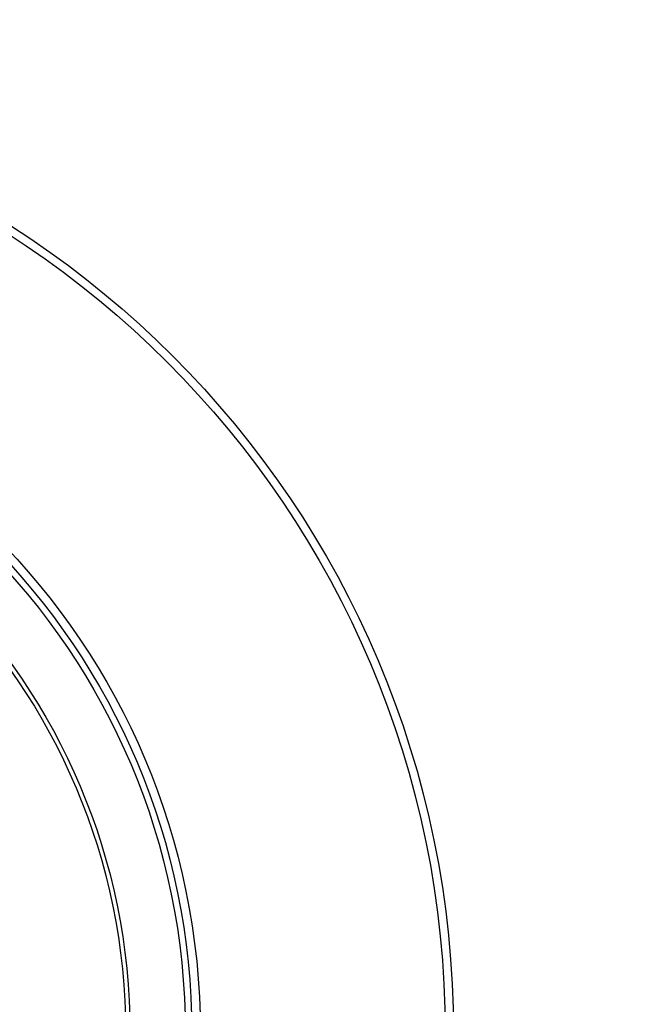
# Model space of a CAD drawing. Units: inches. Extents: x 0 to 11, y 0 to 8.5.
# Drawn here: x 3.7 to 4.7, y 3.7 to 5.2 of the extents above; entities that cross this region are included whole.
import ezdxf

# ---------------------------------------------------------------- set-up
doc = ezdxf.new("R2010")
doc.units = ezdxf.units.IN
doc.header["$LTSCALE"] = 0.605
doc.header["$MEASUREMENT"] = 0
doc.layers.get('0').update_dxf_attribs({"linetype": 'CONTINUOUS'})
doc.styles.get("Standard").update_dxf_attribs({"font": 'txt', "width": 0.8})
doc.styles.add('TEXTSTYLE_1', font='gdt', dxfattribs={"width": 0.8})
doc.dimstyles.new('DIMSTYLE_1', dxfattribs={"dimtxt": 0.12, "dimasz": 0.09375, "dimexe": 0.125, "dimexo": 0.0625, "dimgap": 0.09, "dimtad": 0, "dimtih": 1, "dimtoh": 1, "dimlfac": 10, "dimzin": 4, "dimdsep": 46, "dimtxsty": 'Standard', "dimblk": '_FILLED', "dimblk1": '_FILLED', "dimblk2": '_FILLED', "dimcen": 0.09, "dimadec": 0, "dimazin": 0, "dimtfac": 1, "dimtofl": 0, "dimtmove": 0, "dimatfit": 2, "dimldrblk": '_FILLED', "dimfxl": 1, "dimtolj": 1, "dimtzin": 4, "dimarcsym": 0})

# ---------------------------------------------------------------- blocks, each defined once
blk = doc.blocks.new('_FILLED')
at = {"color": 0, "linetype": 'ByBlock'}
blk.add_solid([(0, 0), (-1, 0.167), (-1, -0.167)], dxfattribs=at)
blk = doc.blocks.new('*D1')
at = {"color": 7, "linetype": 'Continuous', "transparency": 16777216}
for p, q in [((3.5004, 4.9641), (3.8097, 5.7127)), ((3.8097, 5.7127), (3.9997, 5.7127))]:
    blk.add_line(p, q, dxfattribs=at)
at = {"color": 7, "linetype": 'Continuous', "transparency": 16777216, "xscale": 0.09375, "yscale": 0.09375, "zscale": 0.09375, "rotation": 247.5485175725}
blk.add_blockref('_FILLED', (3.5004, 4.9641), dxfattribs=at)
at = {"color": 7, "linetype": 'Continuous', "transparency": 16777216, "insert": (4.0597, 5.7727), "char_height": 0.12, "width": 0.64, "attachment_point": 1, "line_spacing_factor": 0.9, "style": 'TEXTSTYLE_1'}
blk.add_mtext('{\\Fgdt;n}\\Ftxt;29.24', dxfattribs=at)

msp = doc.modelspace()

# ---------------------------------------------------------------- linework, layer by layer
at = {"color": 7, "linetype": 'Continuous'}
for radius in [1.462, 1.4495, 1.076, 1.063, 1.0531, 0.9688, 0.9622]:
    msp.add_circle((2.942, 3.613), radius, dxfattribs=at)

# ---------------------------------------------------------------- dimensions: what is measured, and where the dimension line sits
dim = msp.add_diameter_dim_2p(p1=(3.5004, 4.9641), p2=(2.3837, 2.2618), text='%%c<>', dimstyle='DIMSTYLE_1', override={"dimpost": '<>'}, dxfattribs=at)
dim.commit()
dim.dimension.update_dxf_attribs({"geometry": '*D1', "text_midpoint": (4.3797, 5.7127), "dimtype": 163})

doc.saveas('drawing.dxf')
